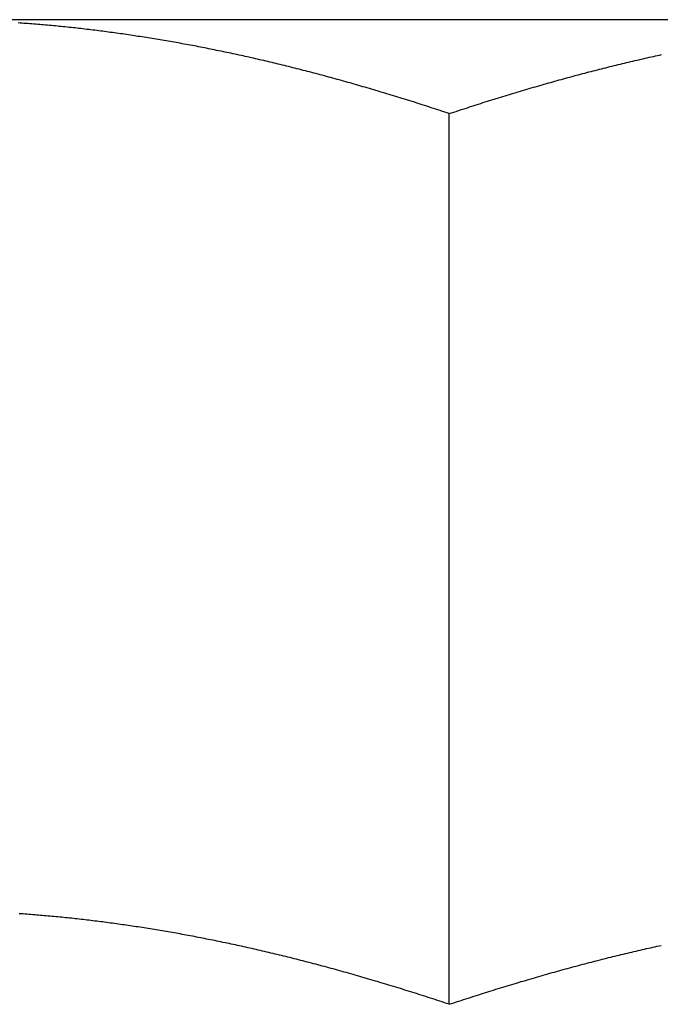
# Model space of a CAD drawing. Units: inches. Extents: x 32 to 478, y -220 to 531.
# Drawn here: x 320 to 320, y 353 to 353 of the extents above; entities that cross this region are included whole.
import ezdxf

# ---------------------------------------------------------------- set-up
doc = ezdxf.new("R2010")
doc.units = ezdxf.units.IN
doc.header["$LTSCALE"] = 0.5
doc.header["$MEASUREMENT"] = 0
doc.layers.add('RD-HARDWARE', color=1, linetype='Continuous')

# ---------------------------------------------------------------- blocks, each defined once
blk = doc.blocks.new('norm.wheel2')
at = {"layer": 'RD-HARDWARE'}
for p, q in [((391.06145, 361.40813), (391.57326, 361.40813)), ((391.42091, 361.40724), (391.42138, 361.40727)), ((391.42138, 361.40727), (391.42186, 361.40731)), ((391.42186, 361.40731), (391.42234, 361.40734)), ((391.3979, 361.40479), (391.39839, 361.40486)), ((391.39839, 361.40486), (391.39887, 361.40492)), ((391.39887, 361.40492), (391.39935, 361.40499)), ((391.39935, 361.40499), (391.39983, 361.40505)), ((391.39983, 361.40505), (391.40031, 361.40512)), ((391.40031, 361.40512), (391.40079, 361.40518)), ((391.40079, 361.40518), (391.40128, 361.40524)), ((391.40128, 361.40524), (391.40176, 361.40531)), ((391.40176, 361.40531), (391.40224, 361.40537)), ((391.40224, 361.40537), (391.40272, 361.40543)), ((391.40272, 361.40543), (391.4032, 361.40549)), ((391.4032, 361.40549), (391.40368, 361.40555)), ((391.40368, 361.40555), (391.40416, 361.40561)), ((391.40416, 361.40561), (391.40464, 361.40567)), ((391.40464, 361.40567), (391.40512, 361.40572)), ((391.40512, 361.40572), (391.4056, 361.40578)), ((391.4056, 361.40578), (391.40608, 361.40584)), ((391.40608, 361.40584), (391.40656, 361.40589)), ((391.40656, 361.40589), (391.40704, 361.40595)), ((391.40704, 361.40595), (391.40752, 361.406)), ((391.40752, 361.406), (391.408, 361.40605)), ((391.408, 361.40605), (391.40848, 361.40611)), ((391.40848, 361.40611), (391.40895, 361.40616)), ((391.40895, 361.40616), (391.40943, 361.40621)), ((391.40943, 361.40621), (391.40991, 361.40626)), ((391.40991, 361.40626), (391.41039, 361.40631)), ((391.41039, 361.40631), (391.41087, 361.40636)), ((391.41087, 361.40636), (391.41135, 361.40641)), ((391.41135, 361.40641), (391.41183, 361.40646)), ((391.41183, 361.40646), (391.41231, 361.4065)), ((391.41231, 361.4065), (391.41278, 361.40655)), ((391.41278, 361.40655), (391.41326, 361.4066)), ((391.41326, 361.4066), (391.41374, 361.40664)), ((391.41374, 361.40664), (391.41422, 361.40669)), ((391.41422, 361.40669), (391.4147, 361.40673)), ((391.4147, 361.40673), (391.41517, 361.40677)), ((391.41517, 361.40677), (391.41565, 361.40682)), ((391.41565, 361.40682), (391.41613, 361.40686)), ((391.41613, 361.40686), (391.41661, 361.4069)), ((391.41661, 361.4069), (391.41709, 361.40694)), ((391.41709, 361.40694), (391.41756, 361.40698)), ((391.41756, 361.40698), (391.41804, 361.40702)), ((391.41804, 361.40702), (391.41852, 361.40706)), ((391.41852, 361.40706), (391.419, 361.40709)), ((391.419, 361.40709), (391.41947, 361.40713)), ((391.41947, 361.40713), (391.41995, 361.40717)), ((391.41995, 361.40717), (391.42043, 361.4072)), ((391.42043, 361.4072), (391.42091, 361.40724)), ((391.38286, 361.40238), (391.38335, 361.40247)), ((391.38335, 361.40247), (391.38384, 361.40255)), ((391.38384, 361.40255), (391.38433, 361.40264)), ((391.38433, 361.40264), (391.38481, 361.40273)), ((391.38481, 361.40273), (391.3853, 361.40281)), ((391.3853, 361.40281), (391.38579, 361.4029)), ((391.38579, 361.4029), (391.38628, 361.40298)), ((391.38628, 361.40298), (391.38676, 361.40306)), ((391.38676, 361.40306), (391.38725, 361.40315)), ((391.38725, 361.40315), (391.38774, 361.40323)), ((391.38774, 361.40323), (391.38822, 361.40331)), ((391.38822, 361.40331), (391.38871, 361.40339)), ((391.38871, 361.40339), (391.38919, 361.40347)), ((391.38919, 361.40347), (391.38968, 361.40355)), ((391.38968, 361.40355), (391.39017, 361.40363)), ((391.39017, 361.40363), (391.39065, 361.40371)), ((391.39065, 361.40371), (391.39114, 361.40378)), ((391.39114, 361.40378), (391.39162, 361.40386)), ((391.39162, 361.40386), (391.39211, 361.40393)), ((391.39211, 361.40393), (391.39259, 361.40401)), ((391.39259, 361.40401), (391.39307, 361.40408)), ((391.39307, 361.40408), (391.39356, 361.40416)), ((391.39356, 361.40416), (391.39404, 361.40423)), ((391.39404, 361.40423), (391.39453, 361.4043)), ((391.39453, 361.4043), (391.39501, 361.40437)), ((391.39501, 361.40437), (391.39549, 361.40445)), ((391.39549, 361.40445), (391.39597, 361.40452)), ((391.39597, 361.40452), (391.39646, 361.40459)), ((391.39646, 361.40459), (391.39694, 361.40465)), ((391.39694, 361.40465), (391.39742, 361.40472)), ((391.39742, 361.40472), (391.3979, 361.40479)), ((391.37104, 361.40006), (391.37153, 361.40016)), ((391.37153, 361.40016), (391.37203, 361.40026)), ((391.37203, 361.40026), (391.37252, 361.40037)), ((391.37252, 361.40037), (391.37302, 361.40047)), ((391.37302, 361.40047), (391.37351, 361.40057)), ((391.37351, 361.40057), (391.37401, 361.40067)), ((391.37401, 361.40067), (391.3745, 361.40077)), ((391.3745, 361.40077), (391.375, 361.40087)), ((391.375, 361.40087), (391.37549, 361.40097)), ((391.37549, 361.40097), (391.37598, 361.40107)), ((391.37598, 361.40107), (391.37648, 361.40117)), ((391.37648, 361.40117), (391.37697, 361.40127)), ((391.37697, 361.40127), (391.37746, 361.40136)), ((391.37746, 361.40136), (391.37795, 361.40146)), ((391.37795, 361.40146), (391.37845, 361.40155)), ((391.37845, 361.40155), (391.37894, 361.40165)), ((391.37894, 361.40165), (391.37943, 361.40174)), ((391.37943, 361.40174), (391.37992, 361.40184)), ((391.37992, 361.40184), (391.38041, 361.40193)), ((391.38041, 361.40193), (391.3809, 361.40202)), ((391.3809, 361.40202), (391.38139, 361.40211)), ((391.38139, 361.40211), (391.38188, 361.4022)), ((391.38188, 361.4022), (391.38237, 361.40229)), ((391.38237, 361.40229), (391.38286, 361.40238)), ((391.26617, 361.39952), (391.26567, 361.39963)), ((391.26667, 361.39941), (391.26617, 361.39952)), ((391.26717, 361.3993), (391.26667, 361.39941)), ((391.26767, 361.39919), (391.26717, 361.3993)), ((391.26817, 361.39908), (391.26767, 361.39919)), ((391.26867, 361.39897), (391.26817, 361.39908)), ((391.26917, 361.39886), (391.26867, 361.39897)), ((391.26967, 361.39874), (391.26917, 361.39886)), ((391.27017, 361.39863), (391.26967, 361.39874)), ((391.27067, 361.39851), (391.27017, 361.39863)), ((391.27117, 361.3984), (391.27067, 361.39851)), ((391.27167, 361.39828), (391.27117, 361.3984)), ((391.27218, 361.39816), (391.27167, 361.39828)), ((391.27268, 361.39805), (391.27218, 361.39816)), ((391.27318, 361.39793), (391.27268, 361.39805)), ((391.27369, 361.39781), (391.27318, 361.39793)), ((391.27419, 361.39769), (391.27369, 361.39781)), ((391.2747, 361.39757), (391.27419, 361.39769)), ((391.36002, 361.39757), (391.36052, 361.39769)), ((391.36052, 361.39769), (391.36103, 361.39781)), ((391.36103, 361.39781), (391.36153, 361.39793)), ((391.36153, 361.39793), (391.36204, 361.39805)), ((391.36204, 361.39805), (391.36254, 361.39816)), ((391.36254, 361.39816), (391.36304, 361.39828)), ((391.36304, 361.39828), (391.36355, 361.3984)), ((391.36355, 361.3984), (391.36405, 361.39851)), ((391.36405, 361.39851), (391.36455, 361.39863)), ((391.36455, 361.39863), (391.36505, 361.39874)), ((391.36505, 361.39874), (391.36555, 361.39886)), ((391.36555, 361.39886), (391.36605, 361.39897)), ((391.36605, 361.39897), (391.36655, 361.39908)), ((391.36655, 361.39908), (391.36705, 361.39919)), ((391.36705, 361.39919), (391.36755, 361.3993)), ((391.36755, 361.3993), (391.36805, 361.39941)), ((391.36805, 361.39941), (391.36855, 361.39952)), ((391.36855, 361.39952), (391.36905, 361.39963)), ((391.36905, 361.39963), (391.36954, 361.39974)), ((391.36954, 361.39974), (391.37004, 361.39984)), ((391.37004, 361.39984), (391.37054, 361.39995)), ((391.37054, 361.39995), (391.37104, 361.40006)), ((391.2752, 361.39745), (391.2747, 361.39757)), ((391.27571, 361.39733), (391.2752, 361.39745)), ((391.27622, 361.3972), (391.27571, 361.39733)), ((391.27672, 361.39708), (391.27622, 361.3972)), ((391.27723, 361.39695), (391.27672, 361.39708)), ((391.27774, 361.39683), (391.27723, 361.39695)), ((391.27825, 361.3967), (391.27774, 361.39683)), ((391.27875, 361.39658), (391.27825, 361.3967)), ((391.27926, 361.39645), (391.27875, 361.39658)), ((391.27977, 361.39632), (391.27926, 361.39645)), ((391.28028, 361.39619), (391.27977, 361.39632)), ((391.28079, 361.39606), (391.28028, 361.39619)), ((391.2813, 361.39593), (391.28079, 361.39606)), ((391.28181, 361.3958), (391.2813, 361.39593)), ((391.28233, 361.39567), (391.28181, 361.3958)), ((391.28284, 361.39554), (391.28233, 361.39567)), ((391.28335, 361.39541), (391.28284, 361.39554)), ((391.28386, 361.39527), (391.28335, 361.39541)), ((391.28438, 361.39514), (391.28386, 361.39527)), ((391.35034, 361.39514), (391.35085, 361.39527)), ((391.35085, 361.39527), (391.35137, 361.39541)), ((391.35137, 361.39541), (391.35188, 361.39554)), ((391.35188, 361.39554), (391.35239, 361.39567)), ((391.35239, 361.39567), (391.3529, 361.3958)), ((391.3529, 361.3958), (391.35341, 361.39593)), ((391.35341, 361.39593), (391.35392, 361.39606)), ((391.35392, 361.39606), (391.35444, 361.39619)), ((391.35444, 361.39619), (391.35494, 361.39632)), ((391.35494, 361.39632), (391.35545, 361.39645)), ((391.35545, 361.39645), (391.35596, 361.39658)), ((391.35596, 361.39658), (391.35647, 361.3967)), ((391.35647, 361.3967), (391.35698, 361.39683)), ((391.35698, 361.39683), (391.35749, 361.39695)), ((391.35749, 361.39695), (391.35799, 361.39708)), ((391.35799, 361.39708), (391.3585, 361.3972)), ((391.3585, 361.3972), (391.35901, 361.39733)), ((391.35901, 361.39733), (391.35951, 361.39745)), ((391.35951, 361.39745), (391.36002, 361.39757)), ((391.28489, 361.395), (391.28438, 361.39514)), ((391.28541, 361.39487), (391.28489, 361.395)), ((391.28592, 361.39473), (391.28541, 361.39487)), ((391.28644, 361.39459), (391.28592, 361.39473)), ((391.28696, 361.39445), (391.28644, 361.39459)), ((391.28747, 361.39431), (391.28696, 361.39445)), ((391.28799, 361.39417), (391.28747, 361.39431)), ((391.28851, 361.39403), (391.28799, 361.39417)), ((391.28903, 361.39389), (391.28851, 361.39403)), ((391.28954, 361.39375), (391.28903, 361.39389)), ((391.29006, 361.39361), (391.28954, 361.39375)), ((391.29058, 361.39346), (391.29006, 361.39361)), ((391.2911, 361.39332), (391.29058, 361.39346)), ((391.29163, 361.39317), (391.2911, 361.39332)), ((391.29215, 361.39303), (391.29163, 361.39317)), ((391.29267, 361.39288), (391.29215, 361.39303)), ((391.29319, 361.39273), (391.29267, 361.39288)), ((391.34153, 361.39273), (391.34205, 361.39288)), ((391.34205, 361.39288), (391.34257, 361.39303)), ((391.34257, 361.39303), (391.34309, 361.39317)), ((391.34309, 361.39317), (391.34361, 361.39332)), ((391.34361, 361.39332), (391.34413, 361.39346)), ((391.34413, 361.39346), (391.34465, 361.39361)), ((391.34465, 361.39361), (391.34517, 361.39375)), ((391.34517, 361.39375), (391.34569, 361.39389)), ((391.34569, 361.39389), (391.34621, 361.39403)), ((391.34621, 361.39403), (391.34673, 361.39417)), ((391.34673, 361.39417), (391.34725, 361.39431)), ((391.34725, 361.39431), (391.34776, 361.39445)), ((391.34776, 361.39445), (391.34828, 361.39459)), ((391.34828, 361.39459), (391.34879, 361.39473)), ((391.34879, 361.39473), (391.34931, 361.39487)), ((391.34931, 361.39487), (391.34982, 361.395)), ((391.34982, 361.395), (391.35034, 361.39514)), ((391.29372, 361.39259), (391.29319, 361.39273)), ((391.29424, 361.39244), (391.29372, 361.39259)), ((391.29476, 361.39229), (391.29424, 361.39244)), ((391.29529, 361.39214), (391.29476, 361.39229)), ((391.29581, 361.39198), (391.29529, 361.39214)), ((391.29634, 361.39183), (391.29581, 361.39198)), ((391.29687, 361.39168), (391.29634, 361.39183)), ((391.29739, 361.39153), (391.29687, 361.39168)), ((391.29792, 361.39137), (391.29739, 361.39153)), ((391.29845, 361.39122), (391.29792, 361.39137)), ((391.29898, 361.39106), (391.29845, 361.39122)), ((391.29951, 361.3909), (391.29898, 361.39106)), ((391.30004, 361.39075), (391.29951, 361.3909)), ((391.30057, 361.39059), (391.30004, 361.39075)), ((391.3011, 361.39043), (391.30057, 361.39059)), ((391.33361, 361.39043), (391.33415, 361.39059)), ((391.33415, 361.39059), (391.33468, 361.39075)), ((391.33468, 361.39075), (391.33521, 361.3909)), ((391.33521, 361.3909), (391.33574, 361.39106)), ((391.33574, 361.39106), (391.33627, 361.39122)), ((391.33627, 361.39122), (391.33679, 361.39137)), ((391.33679, 361.39137), (391.33732, 361.39153)), ((391.33732, 361.39153), (391.33785, 361.39168)), ((391.33785, 361.39168), (391.33838, 361.39183)), ((391.33838, 361.39183), (391.3389, 361.39198)), ((391.3389, 361.39198), (391.33943, 361.39214)), ((391.33943, 361.39214), (391.33995, 361.39229)), ((391.33995, 361.39229), (391.34048, 361.39244)), ((391.34048, 361.39244), (391.341, 361.39259)), ((391.341, 361.39259), (391.34153, 361.39273)), ((391.30164, 361.39027), (391.3011, 361.39043)), ((391.30217, 361.39011), (391.30164, 361.39027)), ((391.3027, 361.38995), (391.30217, 361.39011)), ((391.30324, 361.38978), (391.3027, 361.38995)), ((391.30377, 361.38962), (391.30324, 361.38978)), ((391.30431, 361.38946), (391.30377, 361.38962)), ((391.30484, 361.38929), (391.30431, 361.38946)), ((391.30538, 361.38913), (391.30484, 361.38929)), ((391.30592, 361.38896), (391.30538, 361.38913)), ((391.30645, 361.38879), (391.30592, 361.38896)), ((391.30699, 361.38862), (391.30645, 361.38879)), ((391.30753, 361.38846), (391.30699, 361.38862)), ((391.30807, 361.38829), (391.30753, 361.38846)), ((391.30861, 361.38812), (391.30807, 361.38829)), ((391.30915, 361.38794), (391.30861, 361.38812)), ((391.32556, 361.38794), (391.3261, 361.38812)), ((391.3261, 361.38812), (391.32665, 361.38829)), ((391.32665, 361.38829), (391.32719, 361.38846)), ((391.32719, 361.38846), (391.32772, 361.38862)), ((391.32772, 361.38862), (391.32826, 361.38879)), ((391.32826, 361.38879), (391.3288, 361.38896)), ((391.3288, 361.38896), (391.32934, 361.38913)), ((391.32934, 361.38913), (391.32988, 361.38929)), ((391.32988, 361.38929), (391.33041, 361.38946)), ((391.33041, 361.38946), (391.33095, 361.38962)), ((391.33095, 361.38962), (391.33148, 361.38978)), ((391.33148, 361.38978), (391.33202, 361.38995)), ((391.33202, 361.38995), (391.33255, 361.39011)), ((391.33255, 361.39011), (391.33308, 361.39027)), ((391.33308, 361.39027), (391.33361, 361.39043)), ((391.3097, 361.38777), (391.30915, 361.38794)), ((391.31024, 361.3876), (391.3097, 361.38777)), ((391.31078, 361.38743), (391.31024, 361.3876)), ((391.31133, 361.38725), (391.31078, 361.38743)), ((391.31187, 361.38708), (391.31133, 361.38725)), ((391.31242, 361.3869), (391.31187, 361.38708)), ((391.31296, 361.38672), (391.31242, 361.3869)), ((391.31351, 361.38654), (391.31296, 361.38672)), ((391.31406, 361.38637), (391.31351, 361.38654)), ((391.31461, 361.38619), (391.31406, 361.38637)), ((391.31515, 361.38601), (391.31461, 361.38619)), ((391.3157, 361.38582), (391.31515, 361.38601)), ((391.31626, 361.38564), (391.3157, 361.38582)), ((391.31846, 361.38564), (391.31901, 361.38582)), ((391.31901, 361.38582), (391.31956, 361.38601)), ((391.31956, 361.38601), (391.32011, 361.38619)), ((391.32011, 361.38619), (391.32066, 361.38637)), ((391.32066, 361.38637), (391.32121, 361.38654)), ((391.32121, 361.38654), (391.32175, 361.38672)), ((391.32175, 361.38672), (391.3223, 361.3869)), ((391.3223, 361.3869), (391.32285, 361.38708)), ((391.32285, 361.38708), (391.32339, 361.38725)), ((391.32339, 361.38725), (391.32394, 361.38743)), ((391.32394, 361.38743), (391.32448, 361.3876)), ((391.32448, 361.3876), (391.32502, 361.38777)), ((391.32502, 361.38777), (391.32556, 361.38794)), ((391.31681, 361.38546), (391.31626, 361.38564)), ((391.31736, 361.38528), (391.31681, 361.38546)), ((391.31736, 361.38528), (391.31791, 361.38546)), ((391.31736, 361.16852), (391.31736, 361.38528)), ((391.31791, 361.38546), (391.31846, 361.38564)), ((391.40699, 361.18919), (391.40746, 361.18924)), ((391.40746, 361.18924), (391.40793, 361.18929)), ((391.40793, 361.18929), (391.40841, 361.18934)), ((391.40841, 361.18934), (391.40888, 361.1894)), ((391.40888, 361.1894), (391.40936, 361.18945)), ((391.40936, 361.18945), (391.40983, 361.1895)), ((391.40983, 361.1895), (391.4103, 361.18955)), ((391.4103, 361.18955), (391.41077, 361.1896)), ((391.41077, 361.1896), (391.41125, 361.18964)), ((391.41125, 361.18964), (391.41172, 361.18969)), ((391.41172, 361.18969), (391.41219, 361.18974)), ((391.41219, 361.18974), (391.41266, 361.18978)), ((391.41266, 361.18978), (391.41313, 361.18983)), ((391.41313, 361.18983), (391.4136, 361.18987)), ((391.4136, 361.18987), (391.41407, 361.18992)), ((391.41407, 361.18992), (391.41455, 361.18996)), ((391.41455, 361.18996), (391.41502, 361.19)), ((391.41502, 361.19), (391.41549, 361.19005)), ((391.41549, 361.19005), (391.41596, 361.19009)), ((391.41596, 361.19009), (391.41643, 361.19013)), ((391.41643, 361.19013), (391.4169, 361.19017)), ((391.4169, 361.19017), (391.41737, 361.19021)), ((391.41737, 361.19021), (391.41783, 361.19025)), ((391.41783, 361.19025), (391.4183, 361.19029)), ((391.4183, 361.19029), (391.41877, 361.19032)), ((391.41877, 361.19032), (391.41924, 361.19036)), ((391.41924, 361.19036), (391.41971, 361.1904)), ((391.41971, 361.1904), (391.42018, 361.19043)), ((391.42018, 361.19043), (391.42065, 361.19047)), ((391.42065, 361.19047), (391.42112, 361.1905)), ((391.42112, 361.1905), (391.42158, 361.19053)), ((391.42158, 361.19053), (391.42205, 361.19057)), ((391.38972, 361.1868), (391.39021, 361.18688)), ((391.39021, 361.18688), (391.39069, 361.18696)), ((391.39069, 361.18696), (391.39118, 361.18703)), ((391.39118, 361.18703), (391.39166, 361.18711)), ((391.39166, 361.18711), (391.39214, 361.18719)), ((391.39214, 361.18719), (391.39263, 361.18726)), ((391.39263, 361.18726), (391.39311, 361.18734)), ((391.39311, 361.18734), (391.39359, 361.18741)), ((391.39359, 361.18741), (391.39408, 361.18748)), ((391.39408, 361.18748), (391.39456, 361.18755)), ((391.39456, 361.18755), (391.39504, 361.18763)), ((391.39504, 361.18763), (391.39552, 361.1877)), ((391.39552, 361.1877), (391.396, 361.18777)), ((391.396, 361.18777), (391.39648, 361.18784)), ((391.39648, 361.18784), (391.39696, 361.1879)), ((391.39696, 361.1879), (391.39744, 361.18797)), ((391.39744, 361.18797), (391.39792, 361.18804)), ((391.39792, 361.18804), (391.3984, 361.18811)), ((391.3984, 361.18811), (391.39888, 361.18817)), ((391.39888, 361.18817), (391.39936, 361.18824)), ((391.39936, 361.18824), (391.39984, 361.1883)), ((391.39984, 361.1883), (391.40032, 361.18836)), ((391.40032, 361.18836), (391.4008, 361.18843)), ((391.4008, 361.18843), (391.40128, 361.18849)), ((391.40128, 361.18849), (391.40175, 361.18855)), ((391.40175, 361.18855), (391.40223, 361.18861)), ((391.40223, 361.18861), (391.40271, 361.18867)), ((391.40271, 361.18867), (391.40318, 361.18873)), ((391.40318, 361.18873), (391.40366, 361.18879)), ((391.40366, 361.18879), (391.40414, 361.18885)), ((391.40414, 361.18885), (391.40461, 361.18891)), ((391.40461, 361.18891), (391.40509, 361.18896)), ((391.40509, 361.18896), (391.40556, 361.18902)), ((391.40556, 361.18902), (391.40604, 361.18908)), ((391.40604, 361.18908), (391.40651, 361.18913)), ((391.40651, 361.18913), (391.40699, 361.18919)), ((391.37596, 361.18431), (391.37646, 361.18441)), ((391.37646, 361.18441), (391.37695, 361.18451)), ((391.37695, 361.18451), (391.37745, 361.18461)), ((391.37745, 361.18461), (391.37795, 361.1847)), ((391.37795, 361.1847), (391.37844, 361.1848)), ((391.37844, 361.1848), (391.37894, 361.18489)), ((391.37894, 361.18489), (391.37943, 361.18499)), ((391.37943, 361.18499), (391.37992, 361.18508)), ((391.37992, 361.18508), (391.38042, 361.18518)), ((391.38042, 361.18518), (391.38091, 361.18527)), ((391.38091, 361.18527), (391.3814, 361.18536)), ((391.3814, 361.18536), (391.3819, 361.18545)), ((391.3819, 361.18545), (391.38239, 361.18554)), ((391.38239, 361.18554), (391.38288, 361.18563)), ((391.38288, 361.18563), (391.38337, 361.18572)), ((391.38337, 361.18572), (391.38386, 361.1858)), ((391.38386, 361.1858), (391.38435, 361.18589)), ((391.38435, 361.18589), (391.38484, 361.18598)), ((391.38484, 361.18598), (391.38533, 361.18606)), ((391.38533, 361.18606), (391.38582, 361.18615)), ((391.38582, 361.18615), (391.38631, 361.18623)), ((391.38631, 361.18623), (391.3868, 361.18632)), ((391.3868, 361.18632), (391.38729, 361.1864)), ((391.38729, 361.1864), (391.38777, 361.18648)), ((391.38777, 361.18648), (391.38826, 361.18656)), ((391.38826, 361.18656), (391.38875, 361.18664)), ((391.38875, 361.18664), (391.38923, 361.18672)), ((391.38923, 361.18672), (391.38972, 361.1868)), ((391.26628, 361.18274), (391.26578, 361.18285)), ((391.26679, 361.18263), (391.26628, 361.18274)), ((391.26729, 361.18252), (391.26679, 361.18263)), ((391.2678, 361.18241), (391.26729, 361.18252)), ((391.26831, 361.18229), (391.2678, 361.18241)), ((391.26882, 361.18218), (391.26831, 361.18229)), ((391.26932, 361.18207), (391.26882, 361.18218)), ((391.26983, 361.18195), (391.26932, 361.18207)), ((391.36488, 361.18195), (391.36539, 361.18207)), ((391.36539, 361.18207), (391.3659, 361.18218)), ((391.3659, 361.18218), (391.36641, 361.18229)), ((391.36641, 361.18229), (391.36692, 361.18241)), ((391.36692, 361.18241), (391.36742, 361.18252)), ((391.36742, 361.18252), (391.36793, 361.18263)), ((391.36793, 361.18263), (391.36844, 361.18274)), ((391.36844, 361.18274), (391.36894, 361.18285)), ((391.36894, 361.18285), (391.36945, 361.18296)), ((391.36945, 361.18296), (391.36995, 361.18307)), ((391.36995, 361.18307), (391.37045, 361.18318)), ((391.37045, 361.18318), (391.37096, 361.18328)), ((391.37096, 361.18328), (391.37146, 361.18339)), ((391.37146, 361.18339), (391.37196, 361.1835)), ((391.37196, 361.1835), (391.37246, 361.1836)), ((391.37246, 361.1836), (391.37296, 361.1837)), ((391.37296, 361.1837), (391.37346, 361.18381)), ((391.37346, 361.18381), (391.37396, 361.18391)), ((391.37396, 361.18391), (391.37446, 361.18401)), ((391.37446, 361.18401), (391.37496, 361.18411)), ((391.37496, 361.18411), (391.37546, 361.18421)), ((391.37546, 361.18421), (391.37596, 361.18431)), ((391.27034, 361.18183), (391.26983, 361.18195)), ((391.27085, 361.18172), (391.27034, 361.18183)), ((391.27136, 361.1816), (391.27085, 361.18172)), ((391.27187, 361.18148), (391.27136, 361.1816)), ((391.27239, 361.18136), (391.27187, 361.18148)), ((391.2729, 361.18124), (391.27239, 361.18136)), ((391.27341, 361.18112), (391.2729, 361.18124)), ((391.27393, 361.181), (391.27341, 361.18112)), ((391.27444, 361.18088), (391.27393, 361.181)), ((391.27495, 361.18075), (391.27444, 361.18088)), ((391.27547, 361.18063), (391.27495, 361.18075)), ((391.27599, 361.1805), (391.27547, 361.18063)), ((391.2765, 361.18038), (391.27599, 361.1805)), ((391.27702, 361.18025), (391.2765, 361.18038)), ((391.27754, 361.18012), (391.27702, 361.18025)), ((391.27806, 361.18), (391.27754, 361.18012)), ((391.27858, 361.17987), (391.27806, 361.18)), ((391.2791, 361.17974), (391.27858, 361.17987)), ((391.27962, 361.17961), (391.2791, 361.17974)), ((391.3551, 361.17961), (391.35562, 361.17974)), ((391.35562, 361.17974), (391.35614, 361.17987)), ((391.35614, 361.17987), (391.35666, 361.18)), ((391.35666, 361.18), (391.35718, 361.18012)), ((391.35718, 361.18012), (391.3577, 361.18025)), ((391.3577, 361.18025), (391.35821, 361.18038)), ((391.35821, 361.18038), (391.35873, 361.1805)), ((391.35873, 361.1805), (391.35925, 361.18063)), ((391.35925, 361.18063), (391.35976, 361.18075)), ((391.35976, 361.18075), (391.36028, 361.18088)), ((391.36028, 361.18088), (391.36079, 361.181)), ((391.36079, 361.181), (391.36131, 361.18112)), ((391.36131, 361.18112), (391.36182, 361.18124)), ((391.36182, 361.18124), (391.36233, 361.18136)), ((391.36233, 361.18136), (391.36284, 361.18148)), ((391.36284, 361.18148), (391.36335, 361.1816)), ((391.36335, 361.1816), (391.36386, 361.18172)), ((391.36386, 361.18172), (391.36437, 361.18183)), ((391.36437, 361.18183), (391.36488, 361.18195)), ((391.28014, 361.17948), (391.27962, 361.17961)), ((391.28066, 361.17934), (391.28014, 361.17948)), ((391.28118, 361.17921), (391.28066, 361.17934)), ((391.28171, 361.17908), (391.28118, 361.17921)), ((391.28223, 361.17894), (391.28171, 361.17908)), ((391.28275, 361.17881), (391.28223, 361.17894)), ((391.28328, 361.17867), (391.28275, 361.17881)), ((391.2838, 361.17853), (391.28328, 361.17867)), ((391.28433, 361.1784), (391.2838, 361.17853)), ((391.28486, 361.17826), (391.28433, 361.1784)), ((391.28539, 361.17812), (391.28486, 361.17826)), ((391.28591, 361.17798), (391.28539, 361.17812)), ((391.28644, 361.17784), (391.28591, 361.17798)), ((391.28697, 361.17769), (391.28644, 361.17784)), ((391.28751, 361.17755), (391.28697, 361.17769)), ((391.28804, 361.17741), (391.28751, 361.17755)), ((391.28857, 361.17726), (391.28804, 361.17741)), ((391.2891, 361.17712), (391.28857, 361.17726)), ((391.34562, 361.17712), (391.34615, 361.17726)), ((391.34615, 361.17726), (391.34668, 361.17741)), ((391.34668, 361.17741), (391.34721, 361.17755)), ((391.34721, 361.17755), (391.34774, 361.17769)), ((391.34774, 361.17769), (391.34827, 361.17784)), ((391.34827, 361.17784), (391.3488, 361.17798)), ((391.3488, 361.17798), (391.34933, 361.17812)), ((391.34933, 361.17812), (391.34986, 361.17826)), ((391.34986, 361.17826), (391.35039, 361.1784)), ((391.35039, 361.1784), (391.35091, 361.17853)), ((391.35091, 361.17853), (391.35144, 361.17867)), ((391.35144, 361.17867), (391.35196, 361.17881)), ((391.35196, 361.17881), (391.35249, 361.17894)), ((391.35249, 361.17894), (391.35301, 361.17908)), ((391.35301, 361.17908), (391.35354, 361.17921)), ((391.35354, 361.17921), (391.35406, 361.17934)), ((391.35406, 361.17934), (391.35458, 361.17948)), ((391.35458, 361.17948), (391.3551, 361.17961)), ((391.28964, 361.17697), (391.2891, 361.17712)), ((391.29017, 361.17682), (391.28964, 361.17697)), ((391.2907, 361.17668), (391.29017, 361.17682)), ((391.29124, 361.17653), (391.2907, 361.17668)), ((391.29178, 361.17638), (391.29124, 361.17653)), ((391.29231, 361.17623), (391.29178, 361.17638)), ((391.29285, 361.17608), (391.29231, 361.17623)), ((391.29339, 361.17592), (391.29285, 361.17608)), ((391.29393, 361.17577), (391.29339, 361.17592)), ((391.29447, 361.17562), (391.29393, 361.17577)), ((391.29501, 361.17546), (391.29447, 361.17562)), ((391.29555, 361.17531), (391.29501, 361.17546)), ((391.2961, 361.17515), (391.29555, 361.17531)), ((391.29664, 361.17499), (391.2961, 361.17515)), ((391.29719, 361.17483), (391.29664, 361.17499)), ((391.29773, 361.17467), (391.29719, 361.17483)), ((391.33699, 361.17467), (391.33753, 361.17483)), ((391.33753, 361.17483), (391.33808, 361.17499)), ((391.33808, 361.17499), (391.33862, 361.17515)), ((391.33862, 361.17515), (391.33916, 361.17531)), ((391.33916, 361.17531), (391.3397, 361.17546)), ((391.3397, 361.17546), (391.34025, 361.17562)), ((391.34025, 361.17562), (391.34079, 361.17577)), ((391.34079, 361.17577), (391.34133, 361.17592)), ((391.34133, 361.17592), (391.34186, 361.17608)), ((391.34186, 361.17608), (391.3424, 361.17623)), ((391.3424, 361.17623), (391.34294, 361.17638)), ((391.34294, 361.17638), (391.34348, 361.17653)), ((391.34348, 361.17653), (391.34401, 361.17668)), ((391.34401, 361.17668), (391.34455, 361.17682)), ((391.34455, 361.17682), (391.34508, 361.17697)), ((391.34508, 361.17697), (391.34562, 361.17712)), ((391.29828, 361.17451), (391.29773, 361.17467)), ((391.29882, 361.17435), (391.29828, 361.17451)), ((391.29937, 361.17419), (391.29882, 361.17435)), ((391.29992, 361.17403), (391.29937, 361.17419)), ((391.30047, 361.17386), (391.29992, 361.17403)), ((391.30102, 361.1737), (391.30047, 361.17386)), ((391.30157, 361.17353), (391.30102, 361.1737)), ((391.30212, 361.17337), (391.30157, 361.17353)), ((391.30267, 361.1732), (391.30212, 361.17337)), ((391.30323, 361.17303), (391.30267, 361.1732)), ((391.30378, 361.17286), (391.30323, 361.17303)), ((391.30434, 361.17269), (391.30378, 361.17286)), ((391.30489, 361.17252), (391.30434, 361.17269)), ((391.30545, 361.17235), (391.30489, 361.17252)), ((391.32927, 361.17235), (391.32982, 361.17252)), ((391.32982, 361.17252), (391.33038, 361.17269)), ((391.33038, 361.17269), (391.33094, 361.17286)), ((391.33094, 361.17286), (391.33149, 361.17303)), ((391.33149, 361.17303), (391.33204, 361.1732)), ((391.33204, 361.1732), (391.3326, 361.17337)), ((391.3326, 361.17337), (391.33315, 361.17353)), ((391.33315, 361.17353), (391.3337, 361.1737)), ((391.3337, 361.1737), (391.33425, 361.17386)), ((391.33425, 361.17386), (391.3348, 361.17403)), ((391.3348, 361.17403), (391.33535, 361.17419)), ((391.33535, 361.17419), (391.33589, 361.17435)), ((391.33589, 361.17435), (391.33644, 361.17451)), ((391.33644, 361.17451), (391.33699, 361.17467)), ((391.30601, 361.17218), (391.30545, 361.17235)), ((391.30657, 361.172), (391.30601, 361.17218)), ((391.30713, 361.17183), (391.30657, 361.172)), ((391.30769, 361.17165), (391.30713, 361.17183)), ((391.30825, 361.17148), (391.30769, 361.17165)), ((391.30881, 361.1713), (391.30825, 361.17148)), ((391.30937, 361.17112), (391.30881, 361.1713)), ((391.30994, 361.17094), (391.30937, 361.17112)), ((391.3105, 361.17076), (391.30994, 361.17094)), ((391.31107, 361.17058), (391.3105, 361.17076)), ((391.31164, 361.1704), (391.31107, 361.17058)), ((391.3122, 361.17021), (391.31164, 361.1704)), ((391.31277, 361.17003), (391.3122, 361.17021)), ((391.32194, 361.17003), (391.32251, 361.17021)), ((391.32251, 361.17021), (391.32308, 361.1704)), ((391.32308, 361.1704), (391.32365, 361.17058)), ((391.32365, 361.17058), (391.32421, 361.17076)), ((391.32421, 361.17076), (391.32478, 361.17094)), ((391.32478, 361.17094), (391.32534, 361.17112)), ((391.32534, 361.17112), (391.32591, 361.1713)), ((391.32591, 361.1713), (391.32647, 361.17148)), ((391.32647, 361.17148), (391.32703, 361.17165)), ((391.32703, 361.17165), (391.32759, 361.17183)), ((391.32759, 361.17183), (391.32815, 361.172)), ((391.32815, 361.172), (391.32871, 361.17218)), ((391.32871, 361.17218), (391.32927, 361.17235)), ((391.31334, 361.16984), (391.31277, 361.17003)), ((391.31391, 361.16966), (391.31334, 361.16984)), ((391.31449, 361.16947), (391.31391, 361.16966)), ((391.31506, 361.16928), (391.31449, 361.16947)), ((391.31563, 361.16909), (391.31506, 361.16928)), ((391.31621, 361.1689), (391.31563, 361.16909)), ((391.31678, 361.16871), (391.31621, 361.1689)), ((391.31736, 361.16852), (391.31678, 361.16871)), ((391.31736, 361.16852), (391.31794, 361.16871)), ((391.31794, 361.16871), (391.31851, 361.1689)), ((391.31851, 361.1689), (391.31909, 361.16909)), ((391.31909, 361.16909), (391.31966, 361.16928)), ((391.31966, 361.16928), (391.32023, 361.16947)), ((391.32023, 361.16947), (391.3208, 361.16966)), ((391.3208, 361.16966), (391.32137, 361.16984)), ((391.32137, 361.16984), (391.32194, 361.17003))]:
    blk.add_line(p, q, dxfattribs=at)
blk = doc.blocks.new('*U60')
at = {"layer": 'RD-HARDWARE', "xscale": -1}
blk.add_blockref('norm.wheel2', (711.57018, -8.35477), dxfattribs=at)

msp = doc.modelspace()

# ---------------------------------------------------------------- block references
msp.add_blockref('*U60', (0, 0))

doc.saveas('drawing.dxf')
